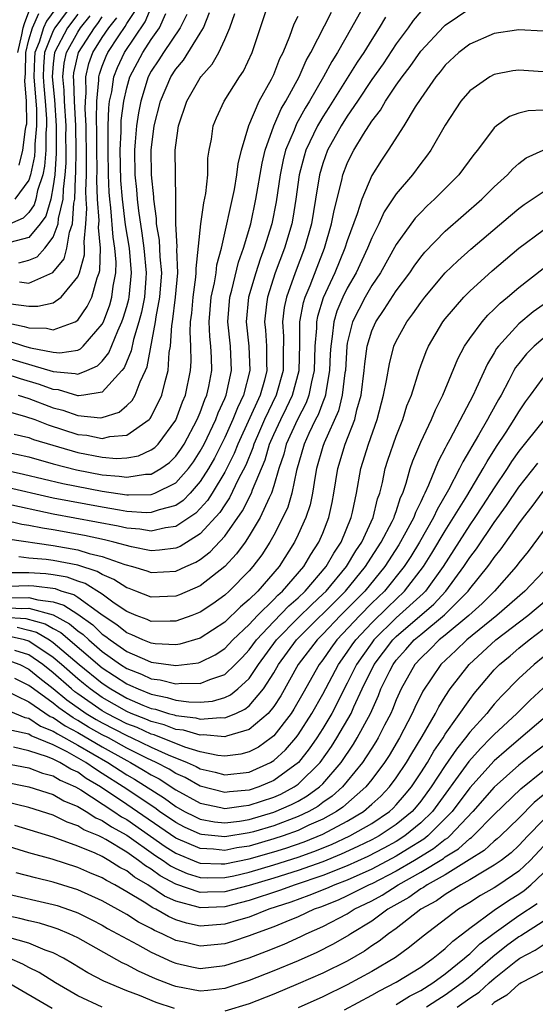
# Model space of a CAD drawing. Units: inches. Extents: x 2505000 to 2508000, y 1488000 to 1491000.
# Drawn here: x 2506338 to 2506380, y 1488437 to 1488518 of the extents above; entities that cross this region are included whole.
import ezdxf

# ---------------------------------------------------------------- set-up
doc = ezdxf.new("R2010")
doc.units = ezdxf.units.IN
doc.header["$MEASUREMENT"] = 0
doc.layers.add('LD25051488_2ft', color=190, linetype='Continuous')

msp = doc.modelspace()

# ---------------------------------------------------------------- linework, layer by layer
at = {"layer": 'LD25051488_2ft'}
for points, elevation in [([(2506366.465, 1488519), (2506365.355, 1488517), (2506364.21, 1488515), (2506363.736, 1488514.264), (2506363.075, 1488513), (2506361.907, 1488511), (2506361.559, 1488510.441), (2506360.846, 1488509.154), (2506360.657, 1488508.658), (2506359.968, 1488507), (2506359.772, 1488506.228), (2506359.516, 1488505), (2506359.203, 1488502.797), (2506358.846, 1488501), (2506358.231, 1488499), (2506357.891, 1488498.108), (2506357.537, 1488497), (2506356.932, 1488495), (2506356.74, 1488493), (2506356.978, 1488491), (2506357.06, 1488489), (2506356.532, 1488487), (2506356.033, 1488485.967), (2506355.662, 1488485), (2506355, 1488483.527), (2506354.157, 1488481.843), (2506353.682, 1488481), (2506353, 1488479.941), (2506352.168, 1488479), (2506351.596, 1488478.404), (2506351, 1488477.998), (2506349.64, 1488477.64), (2506349, 1488477.402), (2506348.607, 1488477.393), (2506347, 1488477.509), (2506346.403, 1488477.596), (2506345, 1488477.846), (2506342.335, 1488478.335), (2506341, 1488478.598), (2506337, 1488479.517)], 7694), ([(2506342.604, 1488519), (2506341.129, 1488517), (2506341, 1488516.757), (2506340.29, 1488515), (2506340.192, 1488513.808), (2506340.172, 1488513), (2506340.228, 1488512.228), (2506340.348, 1488511), (2506340.441, 1488509.559), (2506340.444, 1488509), (2506340.392, 1488508.392), (2506340.381, 1488507), (2506340.293, 1488505.707), (2506340.145, 1488505), (2506339.718, 1488503.719), (2506339.584, 1488503), (2506339.452, 1488502.548), (2506339, 1488501.927), (2506338.541, 1488501.459), (2506337, 1488500.772)], 7666), ([(2506337, 1488492.967), (2506338.62, 1488492.62), (2506339, 1488492.495), (2506340.459, 1488492.459), (2506341, 1488492.333), (2506342.777, 1488493), (2506343, 1488493.137), (2506343.769, 1488494.231), (2506344.136, 1488495), (2506344.583, 1488496.583), (2506344.751, 1488497), (2506344.805, 1488497.195), (2506344.85, 1488499), (2506344.699, 1488500.699), (2506344.746, 1488501.254), (2506344.621, 1488503), (2506344.557, 1488504.557), (2506344.576, 1488505.424), (2506344.554, 1488507), (2506344.554, 1488508.554), (2506344.518, 1488509.482), (2506344.553, 1488511), (2506344.725, 1488512.725), (2506344.716, 1488513), (2506344.771, 1488513.229), (2506345, 1488513.866), (2506345.319, 1488514.681), (2506345.467, 1488515), (2506346.342, 1488516.342), (2506346.881, 1488517.119), (2506347, 1488517.354), (2506347.665, 1488518.335)], 7676), ([(2506371, 1488518.328), (2506370.393, 1488517.607), (2506369.977, 1488517), (2506369, 1488515.69), (2506367.924, 1488514.076), (2506367, 1488512.776), (2506365.825, 1488511), (2506365, 1488509.793), (2506364.499, 1488509), (2506363.396, 1488507), (2506363, 1488505.912), (2506362.729, 1488505), (2506362.416, 1488503), (2506362.076, 1488501), (2506361.507, 1488499), (2506360.746, 1488497), (2506360.03, 1488495), (2506359.851, 1488494.149), (2506359.71, 1488493), (2506359.791, 1488491.791), (2506359.764, 1488490.236), (2506359.765, 1488489), (2506359.211, 1488487), (2506358.255, 1488485), (2506357.673, 1488483.673), (2506357.381, 1488483), (2506357.295, 1488482.705), (2506356.716, 1488481.284), (2506356.099, 1488480.099), (2506355.391, 1488478.608), (2506355, 1488478.048), (2506354.594, 1488477.406), (2506353, 1488475.662), (2506351.351, 1488474.649), (2506351, 1488474.498), (2506349.674, 1488474.325), (2506349, 1488474.293), (2506347.397, 1488474.603), (2506345.95, 1488475), (2506345.188, 1488475.188), (2506343.54, 1488475.54), (2506341, 1488475.989), (2506340.122, 1488476.122), (2506339, 1488476.366), (2506338.443, 1488476.443), (2506337, 1488476.781)], 7698), ([(2506337, 1488480.891), (2506338.559, 1488480.559), (2506341.779, 1488479.779), (2506345, 1488479.15), (2506347, 1488478.857), (2506347.154, 1488478.846), (2506349, 1488478.891), (2506349.294, 1488479), (2506351, 1488479.841), (2506352.042, 1488481), (2506352.444, 1488481.556), (2506353, 1488482.42), (2506353.315, 1488483), (2506354.265, 1488485), (2506354.457, 1488485.543), (2506355, 1488486.715), (2506355.117, 1488487), (2506355.562, 1488489), (2506355.462, 1488491), (2506355.246, 1488493), (2506355.417, 1488495), (2506355.587, 1488495.587), (2506356.131, 1488497.869), (2506356.54, 1488499), (2506357.116, 1488501), (2506357.542, 1488503), (2506358.045, 1488505.955), (2506358.296, 1488507), (2506359.011, 1488509), (2506359.611, 1488510.389), (2506359.976, 1488511), (2506361.068, 1488513), (2506361.658, 1488514.342), (2506362.037, 1488515), (2506363.709, 1488518.291)], 7692), ([(2506337.252, 1488475.252), (2506341, 1488474.719), (2506343, 1488474.365), (2506343.923, 1488474.077), (2506345, 1488473.826), (2506346.838, 1488473.162), (2506347.457, 1488473), (2506348.644, 1488472.644), (2506349, 1488472.51), (2506351, 1488472.615), (2506351.822, 1488473), (2506352.646, 1488473.354), (2506353, 1488473.573), (2506353.808, 1488474.192), (2506355, 1488475.491), (2506356.457, 1488477.543), (2506357.185, 1488479), (2506357.274, 1488479.274), (2506358.288, 1488481.712), (2506358.664, 1488483), (2506359, 1488483.773), (2506359.565, 1488485), (2506360.048, 1488485.952), (2506360.539, 1488487), (2506361.063, 1488489), (2506361.127, 1488491.127), (2506361.14, 1488493), (2506361.427, 1488494.573), (2506361.561, 1488495), (2506361.969, 1488495.969), (2506362.534, 1488497.466), (2506363.139, 1488499), (2506363.726, 1488501), (2506363.923, 1488502.077), (2506364.567, 1488504.567), (2506364.652, 1488505), (2506365, 1488505.914), (2506365.35, 1488506.65), (2506365.533, 1488507), (2506366.323, 1488508.323), (2506367, 1488509.386), (2506367.715, 1488510.285), (2506368.117, 1488511), (2506369, 1488512.315), (2506369.473, 1488513), (2506370.142, 1488513.858), (2506371, 1488515.108), (2506372.878, 1488517.122), (2506373, 1488517.229), (2506375, 1488518.581)], 7700), ([(2506337.409, 1488491.409), (2506338.651, 1488491), (2506339.14, 1488490.86), (2506341, 1488490.505), (2506341.545, 1488490.455), (2506343, 1488490.687), (2506343.216, 1488490.784), (2506343.43, 1488491), (2506345, 1488492.809), (2506345.091, 1488493), (2506345.612, 1488494.388), (2506345.791, 1488495), (2506345.9, 1488495.899), (2506346.11, 1488497), (2506346.132, 1488497.868), (2506346.039, 1488499), (2506345.893, 1488499.894), (2506345.703, 1488502.297), (2506345.615, 1488503), (2506345.567, 1488503.567), (2506345.504, 1488505), (2506345.469, 1488507), (2506345.494, 1488507.494), (2506345.494, 1488509), (2506345.532, 1488510.468), (2506345.6, 1488511), (2506345.771, 1488511.771), (2506345.94, 1488513), (2506346.238, 1488513.762), (2506346.812, 1488515), (2506348.506, 1488517.494), (2506349, 1488518.661)], 7678), ([(2506337.818, 1488483.818), (2506339, 1488483.539), (2506339.389, 1488483.389), (2506343, 1488482.311), (2506345, 1488481.925), (2506346.172, 1488481.828), (2506347, 1488481.874), (2506347.953, 1488482.046), (2506349, 1488482.52), (2506349.28, 1488482.72), (2506349.556, 1488483), (2506351, 1488484.945), (2506351.557, 1488486.442), (2506351.798, 1488487), (2506352.202, 1488489), (2506352.247, 1488489.752), (2506352.219, 1488491), (2506352.166, 1488492.166), (2506352.216, 1488493), (2506352.31, 1488493.69), (2506352.416, 1488495), (2506352.636, 1488496.636), (2506352.668, 1488497), (2506352.655, 1488497.345), (2506353.047, 1488501), (2506353.295, 1488502.705), (2506353.458, 1488503.458), (2506353.611, 1488505), (2506353.63, 1488506.37), (2506353.727, 1488507), (2506353.911, 1488507.911), (2506354.059, 1488509), (2506354.337, 1488509.663), (2506354.954, 1488511), (2506356.21, 1488513), (2506356.524, 1488513.476), (2506357.228, 1488515), (2506358.582, 1488519)], 7688), ([(2506341.505, 1488519), (2506340.456, 1488517.543), (2506340.212, 1488517), (2506339.845, 1488515.845), (2506339.504, 1488515), (2506339.465, 1488514.535), (2506339.427, 1488513), (2506339.627, 1488510.373), (2506339.635, 1488509), (2506339.507, 1488507.508), (2506339.504, 1488507), (2506339.471, 1488506.528), (2506339.15, 1488505), (2506339, 1488504.549), (2506337.872, 1488503)], 7664), ([(2506338.102, 1488515), (2506338.437, 1488516.437), (2506338.54, 1488517), (2506338.641, 1488517.359), (2506339, 1488518.309)], 7660), ([(2506338.144, 1488487), (2506339, 1488486.721), (2506341, 1488485.975), (2506341.774, 1488485.774), (2506343, 1488485.336), (2506344.844, 1488485.156), (2506345, 1488485.176), (2506346.384, 1488485.616), (2506347, 1488486.154), (2506347.435, 1488486.565), (2506347.682, 1488487), (2506348.088, 1488488.088), (2506348.538, 1488489), (2506348.677, 1488489.323), (2506349.349, 1488493), (2506349.4, 1488493.399), (2506349.708, 1488495), (2506349.853, 1488497), (2506349.714, 1488498.286), (2506349.662, 1488499.663), (2506349.421, 1488501), (2506349.424, 1488501.424), (2506349.209, 1488503), (2506349.207, 1488503.207), (2506349.014, 1488505), (2506348.982, 1488507), (2506349.24, 1488509), (2506349.764, 1488511), (2506350.597, 1488513), (2506351, 1488513.632), (2506351.634, 1488514.366), (2506353, 1488516.558), (2506353.252, 1488517), (2506353.75, 1488518.25)], 7684), ([(2506335, 1488490.699), (2506341, 1488488.923), (2506342.775, 1488488.775), (2506343, 1488488.706), (2506343.747, 1488489), (2506344.61, 1488489.39), (2506345, 1488489.783), (2506345.539, 1488490.461), (2506346.259, 1488492.259), (2506346.611, 1488493), (2506346.717, 1488493.283), (2506347, 1488494.252), (2506347.161, 1488494.839), (2506347.191, 1488495), (2506347.389, 1488497), (2506347.216, 1488499), (2506346.904, 1488500.904), (2506346.651, 1488503), (2506346.524, 1488504.524), (2506346.463, 1488507), (2506346.541, 1488508.541), (2506346.553, 1488509.447), (2506346.753, 1488511), (2506347, 1488512.115), (2506347.255, 1488513), (2506348.305, 1488515), (2506349, 1488516.052), (2506349.676, 1488517), (2506350.179, 1488518.18)], 7680), ([(2506335.96, 1488486.04), (2506338.734, 1488485.266), (2506339.501, 1488485), (2506340.584, 1488484.584), (2506343, 1488483.794), (2506343.727, 1488483.727), (2506345, 1488483.458), (2506345.623, 1488483.623), (2506347, 1488483.719), (2506348.82, 1488485), (2506348.913, 1488485.087), (2506349, 1488485.241), (2506349.871, 1488487), (2506350.124, 1488488.124), (2506350.383, 1488489), (2506350.473, 1488490.473), (2506350.57, 1488491), (2506350.676, 1488492.676), (2506350.736, 1488493), (2506350.989, 1488495), (2506351.162, 1488497), (2506351.09, 1488498.91), (2506351.112, 1488499.112), (2506350.998, 1488501), (2506351.019, 1488503.019), (2506350.956, 1488507), (2506351, 1488507.422), (2506351.219, 1488509), (2506351.913, 1488511), (2506353, 1488512.913), (2506353.06, 1488513), (2506353.972, 1488514.028), (2506354.512, 1488515), (2506355, 1488516.049), (2506355.407, 1488517), (2506355.812, 1488518.188)], 7686), ([(2506351.895, 1488518.105), (2506351.357, 1488517), (2506349.998, 1488515), (2506349.618, 1488514.382), (2506349, 1488513.465), (2506348.754, 1488513), (2506348.136, 1488511), (2506347.946, 1488510.054), (2506347.782, 1488509), (2506347.69, 1488507.689), (2506347.625, 1488507), (2506347.671, 1488505), (2506347.801, 1488503.801), (2506347.857, 1488503), (2506347.95, 1488502.05), (2506348.234, 1488500.235), (2506348.402, 1488499), (2506348.594, 1488497), (2506348.548, 1488496.548), (2506348.441, 1488495), (2506348.213, 1488493.787), (2506347.997, 1488493), (2506347.548, 1488491.548), (2506347.369, 1488490.631), (2506346.778, 1488489.222), (2506346.603, 1488489), (2506345, 1488487.242), (2506343.492, 1488487), (2506343.058, 1488486.942), (2506343, 1488486.948), (2506341.424, 1488487.424), (2506341, 1488487.459), (2506339.876, 1488487.876), (2506338.329, 1488488.329), (2506337, 1488488.761)], 7682), ([(2506337, 1488482.407), (2506339, 1488481.95), (2506341, 1488481.392), (2506342.901, 1488480.901), (2506345, 1488480.498), (2506346.392, 1488480.392), (2506347, 1488480.296), (2506348.534, 1488480.534), (2506349, 1488480.547), (2506349.793, 1488481), (2506350.497, 1488481.503), (2506351, 1488482.014), (2506351.414, 1488482.586), (2506351.68, 1488483), (2506352.755, 1488485), (2506353, 1488485.596), (2506353.365, 1488486.635), (2506353.535, 1488487), (2506353.696, 1488487.696), (2506353.943, 1488489), (2506353.918, 1488490.082), (2506353.867, 1488491), (2506353.778, 1488491.778), (2506353.728, 1488493), (2506353.898, 1488495), (2506354.165, 1488496.165), (2506354.295, 1488497), (2506354.363, 1488497.637), (2506354.735, 1488499), (2506355.784, 1488503.785), (2506355.997, 1488505), (2506356.095, 1488505.905), (2506356.36, 1488507), (2506356.975, 1488509.025), (2506357.809, 1488511), (2506358.812, 1488512.811), (2506359, 1488513.199), (2506359.502, 1488514.498), (2506359.76, 1488515), (2506360.313, 1488516.313), (2506360.667, 1488517.333), (2506361, 1488517.955)], 7690), ([(2506368.116, 1488517.884), (2506367.61, 1488517), (2506367, 1488516.057), (2506366.357, 1488515), (2506365.81, 1488514.19), (2506363.502, 1488510.498), (2506363, 1488509.725), (2506362.722, 1488509.278), (2506362.571, 1488509), (2506361.615, 1488507), (2506361.47, 1488506.53), (2506361.067, 1488505), (2506360.806, 1488503), (2506360.554, 1488501.446), (2506360.468, 1488501), (2506359.876, 1488499), (2506359.125, 1488497), (2506358.479, 1488495), (2506358.421, 1488494.421), (2506358.239, 1488493), (2506358.32, 1488492.32), (2506358.409, 1488491), (2506358.41, 1488489.59), (2506358.433, 1488489), (2506358.237, 1488488.237), (2506357.886, 1488487), (2506356.077, 1488483), (2506355.774, 1488482.227), (2506355, 1488480.702), (2506353.966, 1488479), (2506353.592, 1488478.408), (2506353, 1488477.748), (2506352.634, 1488477.366), (2506351, 1488476.26), (2506350.157, 1488476.157), (2506349, 1488475.893), (2506348.054, 1488476.054), (2506347, 1488476.133), (2506346.305, 1488476.305), (2506341, 1488477.28), (2506337, 1488478.154)], 7696), ([(2506343, 1488518.115), (2506342.165, 1488517), (2506341.095, 1488515), (2506341, 1488514.071), (2506340.917, 1488513), (2506341.113, 1488511.113), (2506341.249, 1488509), (2506341.238, 1488506.762), (2506341.12, 1488505), (2506341, 1488504.096), (2506340.795, 1488503), (2506340.389, 1488501.611), (2506339.944, 1488501), (2506339, 1488499.885), (2506337.46, 1488499.46)], 7668), ([(2506337.543, 1488494.457), (2506339, 1488494.28), (2506339.742, 1488494.258), (2506341, 1488494.543), (2506341.639, 1488495), (2506343, 1488496.656), (2506343.138, 1488497), (2506343.547, 1488498.453), (2506343.56, 1488499), (2506343.515, 1488499.515), (2506343.669, 1488501), (2506343.743, 1488502.257), (2506343.69, 1488503), (2506343.663, 1488503.663), (2506343.705, 1488505), (2506343.72, 1488506.28), (2506343.684, 1488509), (2506343.605, 1488510.395), (2506343.619, 1488511), (2506343.688, 1488511.687), (2506343.647, 1488513), (2506343.905, 1488514.095), (2506344.231, 1488515), (2506345, 1488516.205), (2506345.538, 1488517), (2506346.183, 1488517.817)], 7674), ([(2506338.199, 1488497.801), (2506339, 1488498.014), (2506339.689, 1488498.311), (2506340.305, 1488499), (2506341, 1488499.902), (2506341.405, 1488501), (2506341.433, 1488501.433), (2506341.795, 1488503), (2506341.824, 1488503.824), (2506341.98, 1488505), (2506342.044, 1488505.956), (2506342.056, 1488507), (2506342.036, 1488508.036), (2506342.043, 1488509), (2506341.922, 1488511), (2506341.901, 1488511.901), (2506341.778, 1488513), (2506341.88, 1488514.12), (2506342.069, 1488515), (2506343, 1488516.662), (2506343.22, 1488517), (2506344.022, 1488517.978)], 7670), ([(2506338.221, 1488505.779), (2506338.515, 1488507), (2506338.722, 1488508.722), (2506338.799, 1488509), (2506338.829, 1488509.171), (2506338.818, 1488511), (2506338.687, 1488512.687), (2506338.725, 1488513.275), (2506338.762, 1488515), (2506339, 1488516.019), (2506339.312, 1488517), (2506339.835, 1488518.165)], 7662), ([(2506338.249, 1488496.249), (2506339, 1488496.156), (2506340.973, 1488497.027), (2506341.877, 1488498.123), (2506342.116, 1488499), (2506342.318, 1488500.317), (2506342.569, 1488501), (2506342.677, 1488502.677), (2506342.752, 1488503), (2506342.816, 1488504.816), (2506342.85, 1488505.15), (2506342.871, 1488507), (2506342.837, 1488509), (2506342.728, 1488511), (2506342.689, 1488512.689), (2506342.654, 1488513), (2506342.683, 1488513.317), (2506343.053, 1488515), (2506344.355, 1488517), (2506344.645, 1488517.355), (2506345, 1488517.9)], 7672), ([(2506381, 1488516.727), (2506379, 1488516.843), (2506378.819, 1488516.819), (2506377, 1488516.534), (2506375, 1488515.67), (2506374.118, 1488515), (2506373, 1488513.965), (2506372.579, 1488513.421), (2506372.221, 1488513), (2506371, 1488511.238), (2506370.558, 1488510.558), (2506369.621, 1488509), (2506368.335, 1488507), (2506367.802, 1488506.198), (2506367, 1488504.932), (2506366.18, 1488503), (2506365.81, 1488501.81), (2506365, 1488499.613), (2506364.811, 1488499), (2506363.99, 1488497), (2506363.044, 1488494.957), (2506362.567, 1488493.433), (2506362.488, 1488493), (2506362.484, 1488492.484), (2506362.367, 1488491), (2506362.305, 1488489), (2506362.076, 1488488.076), (2506361.872, 1488487), (2506361.638, 1488486.362), (2506360.928, 1488485), (2506360.025, 1488483), (2506359.816, 1488482.184), (2506359.418, 1488481), (2506359, 1488479.582), (2506358.811, 1488479), (2506358.617, 1488478.617), (2506357.897, 1488477), (2506357, 1488475.495), (2506356.667, 1488475), (2506355.968, 1488474.032), (2506354.996, 1488473.004), (2506353, 1488471.432), (2506351.301, 1488470.699), (2506351, 1488470.585), (2506349, 1488470.509), (2506347.749, 1488471), (2506347.205, 1488471.205), (2506347, 1488471.267), (2506345.952, 1488471.952), (2506345, 1488472.34), (2506344.59, 1488472.59), (2506343, 1488473.099), (2506341, 1488473.497), (2506340.419, 1488473.581), (2506339, 1488473.696), (2506338.196, 1488473.804)], 7702), ([(2506381, 1488513.413), (2506379, 1488513.546), (2506378.522, 1488513.478), (2506377, 1488513.189), (2506376.642, 1488513), (2506375, 1488511.871), (2506374.267, 1488511), (2506373, 1488509.04), (2506371.818, 1488507), (2506371.475, 1488506.525), (2506371, 1488505.919), (2506370.319, 1488505), (2506369, 1488503.453), (2506368.023, 1488501.977), (2506367.571, 1488501), (2506367, 1488499.856), (2506366.666, 1488499), (2506365.723, 1488497), (2506365, 1488495.75), (2506364.635, 1488495), (2506364.149, 1488493.851), (2506363.893, 1488493), (2506363.782, 1488491.782), (2506363.648, 1488491), (2506363.612, 1488490.388), (2506363.564, 1488489), (2506363.244, 1488487.244), (2506363.215, 1488487), (2506363.172, 1488486.828), (2506363, 1488486.432), (2506362.616, 1488485.384), (2506362.413, 1488485), (2506361.862, 1488483.862), (2506361.472, 1488483), (2506360.852, 1488480.852), (2506360.472, 1488479), (2506360.138, 1488477.862), (2506359.744, 1488477), (2506359, 1488475.57), (2506358.683, 1488475), (2506358.034, 1488473.966), (2506357.304, 1488473), (2506357, 1488472.653), (2506355.367, 1488471), (2506355, 1488470.664), (2506354.034, 1488469.966), (2506353, 1488469.268), (2506352.32, 1488469), (2506351, 1488468.528), (2506350.549, 1488468.549), (2506349, 1488468.509), (2506348.667, 1488468.667), (2506347.759, 1488469), (2506347, 1488469.321), (2506345.979, 1488470.021), (2506345, 1488470.733), (2506343.603, 1488471.603), (2506343, 1488471.796), (2506342.123, 1488472.123), (2506341, 1488472.331), (2506340.405, 1488472.405), (2506339, 1488472.499), (2506338.479, 1488472.479), (2506337, 1488472.486)], 7704), ([(2506381, 1488510.288), (2506379.766, 1488510.234), (2506379, 1488510.039), (2506378.234, 1488509.766), (2506377.188, 1488509), (2506377, 1488508.841), (2506375.634, 1488507), (2506375.346, 1488506.654), (2506374.105, 1488505), (2506372.132, 1488503), (2506371.536, 1488502.464), (2506371, 1488501.929), (2506370.549, 1488501.451), (2506369, 1488499.303), (2506367.709, 1488497), (2506367, 1488495.955), (2506366.452, 1488495), (2506365.421, 1488493), (2506365, 1488491.235), (2506364.96, 1488491), (2506364.845, 1488489), (2506364.811, 1488488.811), (2506364.594, 1488487), (2506364.278, 1488485.721), (2506363.104, 1488483.104), (2506363, 1488482.794), (2506362.498, 1488481), (2506362.374, 1488480.374), (2506362.168, 1488479), (2506361.968, 1488478.032), (2506361.624, 1488477), (2506361, 1488475.616), (2506360.702, 1488475), (2506359.442, 1488473), (2506357.692, 1488471), (2506357, 1488470.32), (2506356.288, 1488469.712), (2506355, 1488468.456), (2506353, 1488467.16), (2506351.337, 1488466.663), (2506351, 1488466.617), (2506349.316, 1488466.684), (2506349, 1488466.73), (2506348.32, 1488467), (2506347.423, 1488467.423), (2506347, 1488467.579), (2506346.223, 1488468.223), (2506344.892, 1488469.108), (2506343, 1488470.466), (2506342.679, 1488470.679), (2506341.632, 1488471), (2506341.172, 1488471.171), (2506339.403, 1488471.403), (2506339, 1488471.43), (2506337.368, 1488471.368)], 7706), ([(2506337.569, 1488470.431), (2506339, 1488470.476), (2506339.73, 1488470.27), (2506341, 1488470.118), (2506341.856, 1488469.856), (2506343, 1488469.098), (2506344.227, 1488468.227), (2506345, 1488467.487), (2506345.293, 1488467.293), (2506345.646, 1488467), (2506347, 1488466.058), (2506348.682, 1488465.318), (2506349, 1488465.192), (2506351, 1488464.904), (2506352.858, 1488465.143), (2506353, 1488465.184), (2506354.213, 1488465.787), (2506355, 1488466.298), (2506355.673, 1488467), (2506357, 1488468.274), (2506357.671, 1488469), (2506359, 1488470.309), (2506359.336, 1488470.664), (2506359.724, 1488471), (2506361.449, 1488473), (2506362.017, 1488473.983), (2506362.693, 1488475), (2506363, 1488475.725), (2506363.5, 1488477), (2506363.772, 1488478.228), (2506363.919, 1488479), (2506364.234, 1488481), (2506364.833, 1488483), (2506365.613, 1488485), (2506365.788, 1488485.788), (2506366.138, 1488487), (2506366.391, 1488489), (2506366.432, 1488489.568), (2506366.627, 1488491), (2506367, 1488492.243), (2506367.326, 1488493), (2506368.01, 1488493.99), (2506369, 1488495.516), (2506370.102, 1488497), (2506370.46, 1488497.541), (2506371, 1488498.284), (2506371.324, 1488498.676), (2506373, 1488500.392), (2506375.981, 1488503), (2506377, 1488504.012), (2506378.084, 1488505), (2506378.508, 1488505.492), (2506379, 1488505.918), (2506379.614, 1488506.386), (2506381, 1488507.011)], 7708), ([(2506337, 1488469.666), (2506338.421, 1488469.579), (2506339, 1488469.597), (2506341, 1488469.042), (2506342.328, 1488468.328), (2506343, 1488467.747), (2506343.437, 1488467.437), (2506343.893, 1488467), (2506345, 1488466.062), (2506346.499, 1488465), (2506347, 1488464.672), (2506348.203, 1488464.203), (2506349, 1488463.832), (2506349.738, 1488463.738), (2506351, 1488463.413), (2506351.468, 1488463.468), (2506353, 1488463.439), (2506353.777, 1488463.777), (2506355, 1488464.191), (2506355.86, 1488465), (2506356.428, 1488465.572), (2506357, 1488466.19), (2506357.591, 1488467), (2506359, 1488468.511), (2506360.219, 1488469.781), (2506361, 1488470.456), (2506361.569, 1488471), (2506363.291, 1488473), (2506363.902, 1488474.098), (2506364.512, 1488475), (2506365.329, 1488477), (2506365.438, 1488477.438), (2506365.754, 1488479), (2506366.115, 1488481), (2506366.738, 1488483), (2506367.433, 1488485), (2506367.961, 1488487), (2506368.21, 1488488.21), (2506368.438, 1488489.562), (2506368.814, 1488491), (2506369, 1488491.415), (2506369.862, 1488493), (2506370.359, 1488493.641), (2506371, 1488494.568), (2506371.333, 1488495), (2506373, 1488496.978), (2506374.025, 1488497.975), (2506375.085, 1488498.915), (2506378.321, 1488501.679), (2506379, 1488502.24), (2506379.435, 1488502.565), (2506380.1, 1488503), (2506381, 1488503.621)], 7710), ([(2506337, 1488468.873), (2506338.769, 1488468.769), (2506340.33, 1488468.33), (2506341, 1488467.93), (2506341.605, 1488467.605), (2506345, 1488464.718), (2506347, 1488463.407), (2506347.293, 1488463.293), (2506347.922, 1488463), (2506349, 1488462.565), (2506350.304, 1488462.304), (2506351, 1488462.083), (2506352.061, 1488461.939), (2506353, 1488461.924), (2506353.99, 1488462.01), (2506355, 1488462.299), (2506355.481, 1488462.519), (2506356.067, 1488463), (2506357, 1488463.866), (2506357.761, 1488465), (2506359.227, 1488467), (2506361, 1488468.809), (2506362.101, 1488469.899), (2506363, 1488470.73), (2506363.271, 1488471), (2506364.951, 1488473), (2506365.709, 1488474.291), (2506366.183, 1488475), (2506367.115, 1488477), (2506367.477, 1488478.523), (2506367.656, 1488479), (2506367.871, 1488479.871), (2506368.1, 1488481), (2506368.318, 1488481.681), (2506369, 1488483.655), (2506369.534, 1488485), (2506369.877, 1488486.123), (2506370.233, 1488487), (2506370.86, 1488489), (2506371, 1488489.395), (2506371.434, 1488490.566), (2506371.629, 1488491), (2506372.81, 1488493), (2506373, 1488493.247), (2506374.51, 1488495), (2506375, 1488495.492), (2506376.844, 1488497.156), (2506379, 1488499.009), (2506381, 1488500.489)], 7712), ([(2506338.046, 1488468.045), (2506339, 1488467.815), (2506339.633, 1488467.633), (2506340.694, 1488467), (2506341, 1488466.8), (2506343.127, 1488465), (2506345, 1488463.461), (2506345.702, 1488463), (2506347, 1488462.256), (2506348.314, 1488461.686), (2506349, 1488461.409), (2506349.341, 1488461.341), (2506350.417, 1488461), (2506350.88, 1488460.88), (2506351, 1488460.834), (2506352.635, 1488460.635), (2506353, 1488460.529), (2506354.66, 1488460.66), (2506355, 1488460.629), (2506355.894, 1488461), (2506356.652, 1488461.348), (2506357, 1488461.632), (2506358.156, 1488463), (2506359, 1488464.331), (2506359.382, 1488465), (2506360.853, 1488467), (2506364.863, 1488471), (2506366.499, 1488473), (2506366.684, 1488473.316), (2506367.783, 1488475), (2506368.668, 1488476.668), (2506368.83, 1488477), (2506368.863, 1488477.137), (2506369, 1488477.505), (2506369.359, 1488478.641), (2506369.533, 1488479), (2506369.821, 1488479.821), (2506370.135, 1488481), (2506370.355, 1488481.645), (2506371, 1488483.156), (2506371.876, 1488485), (2506372.195, 1488485.805), (2506372.805, 1488487), (2506374.025, 1488489.975), (2506374.578, 1488491), (2506375, 1488491.633), (2506376.004, 1488493), (2506376.47, 1488493.53), (2506377, 1488494.013), (2506377.484, 1488494.516), (2506378.08, 1488495), (2506379, 1488495.805), (2506381, 1488497.356)], 7714), ([(2506381, 1488494.387), (2506380.192, 1488493.808), (2506379, 1488492.824), (2506377.348, 1488491), (2506377.199, 1488490.801), (2506377, 1488490.444), (2506376.439, 1488489.561), (2506375.531, 1488487.531), (2506375.275, 1488487), (2506373.38, 1488483.38), (2506373.103, 1488482.897), (2506373, 1488482.679), (2506372.411, 1488481.589), (2506371.642, 1488479.642), (2506371.339, 1488479), (2506371.214, 1488478.786), (2506371, 1488478.283), (2506370.582, 1488477.418), (2506370.449, 1488477), (2506369.795, 1488475.795), (2506369.217, 1488474.783), (2506368.06, 1488473), (2506366.426, 1488471), (2506364.46, 1488469), (2506363, 1488467.463), (2506362.535, 1488467), (2506361.004, 1488465), (2506359.573, 1488462.427), (2506359, 1488461.561), (2506358.545, 1488461), (2506357, 1488459.677), (2506355.139, 1488459.139), (2506355, 1488459.082), (2506353.241, 1488459.241), (2506353, 1488459.222), (2506351.621, 1488459.621), (2506351, 1488459.697), (2506350.061, 1488460.061), (2506349, 1488460.334), (2506348.545, 1488460.545), (2506347.367, 1488461), (2506347, 1488461.159), (2506345, 1488462.308), (2506344.016, 1488463), (2506343.455, 1488463.455), (2506343, 1488463.833), (2506341.683, 1488465), (2506341, 1488465.581), (2506339, 1488466.899), (2506338.658, 1488467), (2506337.322, 1488467.322)], 7716), ([(2506381, 1488491.623), (2506380.27, 1488491), (2506379.633, 1488490.367), (2506379, 1488489.585), (2506378.75, 1488489.25), (2506378.611, 1488489), (2506378.205, 1488488.205), (2506377.554, 1488487), (2506377.346, 1488486.654), (2506376.634, 1488485.366), (2506376.455, 1488485), (2506375.722, 1488483.722), (2506374.434, 1488481.566), (2506374.166, 1488481), (2506373.257, 1488479.257), (2506372.334, 1488477.666), (2506372.05, 1488477), (2506370.896, 1488475), (2506370.18, 1488473.82), (2506369.639, 1488473), (2506368.032, 1488471), (2506367, 1488469.995), (2506366.028, 1488469), (2506364.154, 1488467), (2506363.662, 1488466.338), (2506363, 1488465.387), (2506362.704, 1488465), (2506361.364, 1488462.636), (2506360.651, 1488461.348), (2506360.421, 1488461), (2506359, 1488459.174), (2506358.789, 1488459), (2506357.747, 1488458.254), (2506357, 1488457.866), (2506356.319, 1488457.681), (2506355, 1488457.516), (2506354.432, 1488457.568), (2506353, 1488457.874), (2506351.75, 1488458.25), (2506349.241, 1488459.241), (2506349, 1488459.303), (2506347.839, 1488459.839), (2506347, 1488460.164), (2506345.374, 1488461), (2506345, 1488461.215), (2506343, 1488462.61), (2506342.772, 1488462.772), (2506342.496, 1488463), (2506341, 1488464.324), (2506340.158, 1488465), (2506339, 1488465.795), (2506337.87, 1488466.13)], 7718), ([(2506337, 1488465.474), (2506338.266, 1488465), (2506339, 1488464.628), (2506339.89, 1488463.89), (2506341, 1488463.035), (2506342.114, 1488462.114), (2506343.697, 1488461), (2506344.505, 1488460.505), (2506345, 1488460.226), (2506347, 1488459.186), (2506347.424, 1488459), (2506349, 1488458.247), (2506350.38, 1488457.62), (2506351.943, 1488457), (2506352.674, 1488456.674), (2506353, 1488456.488), (2506354.212, 1488456.212), (2506355, 1488455.988), (2506357, 1488456.216), (2506358.747, 1488457), (2506359, 1488457.149), (2506359.968, 1488458.032), (2506360.812, 1488459), (2506361, 1488459.249), (2506362.115, 1488461), (2506363, 1488462.582), (2506364.278, 1488465), (2506365, 1488465.997), (2506365.402, 1488466.598), (2506365.694, 1488467), (2506367, 1488468.404), (2506368.306, 1488469.694), (2506369.688, 1488471), (2506371.234, 1488473), (2506371.914, 1488474.086), (2506373, 1488475.923), (2506373.688, 1488477), (2506374.76, 1488478.76), (2506376.097, 1488481), (2506376.415, 1488481.585), (2506377.196, 1488482.804), (2506377.976, 1488483.976), (2506378.631, 1488485), (2506379, 1488485.637), (2506379.545, 1488486.455), (2506379.965, 1488487), (2506381, 1488488.421)], 7720), ([(2506381, 1488484.899), (2506379, 1488482.413), (2506378.413, 1488481.587), (2506378.045, 1488481), (2506377, 1488479.433), (2506376.047, 1488477.953), (2506375.418, 1488477), (2506375, 1488476.4), (2506372.826, 1488473), (2506371.376, 1488471), (2506371.196, 1488470.804), (2506369, 1488468.798), (2506367.182, 1488467), (2506367, 1488466.758), (2506366.26, 1488465.74), (2506365.765, 1488465), (2506365, 1488463.471), (2506364.748, 1488463), (2506364.172, 1488461.828), (2506363.73, 1488461), (2506363, 1488459.769), (2506362.515, 1488459), (2506361.897, 1488458.103), (2506361.027, 1488457), (2506359, 1488455.525), (2506357.773, 1488455), (2506357, 1488454.742), (2506355.396, 1488454.604), (2506355, 1488454.55), (2506353, 1488455.047), (2506351.756, 1488455.756), (2506351, 1488456.094), (2506350.451, 1488456.451), (2506349.4, 1488457), (2506348.652, 1488457.348), (2506347, 1488458.171), (2506345.502, 1488459), (2506345, 1488459.261), (2506343.89, 1488459.89), (2506343, 1488460.434), (2506342.63, 1488460.63), (2506341.456, 1488461.456), (2506341, 1488461.832), (2506339.373, 1488463), (2506339, 1488463.296), (2506337.851, 1488463.851)], 7722), ([(2506337, 1488462.92), (2506339, 1488461.945), (2506340.758, 1488460.758), (2506341, 1488460.663), (2506341.983, 1488459.983), (2506343, 1488459.442), (2506345, 1488458.263), (2506347, 1488457.148), (2506347.297, 1488457), (2506348.38, 1488456.38), (2506349, 1488455.984), (2506349.647, 1488455.647), (2506351, 1488454.759), (2506353, 1488453.675), (2506354.67, 1488453.33), (2506355, 1488453.249), (2506356.544, 1488453.456), (2506357, 1488453.495), (2506359, 1488454.162), (2506359.581, 1488454.419), (2506360.675, 1488455), (2506361, 1488455.227), (2506362.802, 1488457), (2506363.708, 1488458.292), (2506364.159, 1488459), (2506365.307, 1488461), (2506365.54, 1488461.54), (2506366.229, 1488463), (2506367.211, 1488465), (2506368.717, 1488467), (2506369, 1488467.28), (2506372.074, 1488469.926), (2506373.062, 1488471), (2506374.53, 1488473), (2506375, 1488473.736), (2506375.544, 1488474.455), (2506377, 1488476.605), (2506378.007, 1488477.993), (2506379, 1488479.497), (2506380.556, 1488481.444)], 7724), ([(2506337, 1488461.365), (2506338.678, 1488460.678), (2506339, 1488460.605), (2506339.971, 1488459.971), (2506341, 1488459.566), (2506341.335, 1488459.335), (2506343, 1488458.422), (2506345.452, 1488457), (2506347, 1488455.995), (2506347.632, 1488455.632), (2506350.07, 1488454.07), (2506351, 1488453.388), (2506351.717, 1488453), (2506352.57, 1488452.57), (2506353, 1488452.374), (2506354.157, 1488452.157), (2506355, 1488452.068), (2506356.211, 1488452.211), (2506357, 1488452.338), (2506359, 1488452.924), (2506360.447, 1488453.552), (2506361, 1488453.846), (2506361.738, 1488454.261), (2506362.738, 1488455), (2506363, 1488455.257), (2506364.5, 1488457), (2506365.506, 1488458.494), (2506365.816, 1488459), (2506366.888, 1488461), (2506367.544, 1488462.456), (2506367.756, 1488463), (2506368.472, 1488464.472), (2506368.739, 1488465), (2506369, 1488465.346), (2506369.788, 1488466.212), (2506370.476, 1488467), (2506371, 1488467.449), (2506372.951, 1488469.049), (2506374.88, 1488471), (2506375, 1488471.167), (2506376.479, 1488473), (2506376.704, 1488473.296), (2506377, 1488473.748), (2506377.564, 1488474.436), (2506379, 1488476.499), (2506379.377, 1488477), (2506380.098, 1488477.902), (2506381, 1488479.13)], 7726), ([(2506381, 1488475.886), (2506379.768, 1488474.232), (2506379, 1488473.291), (2506378.785, 1488473), (2506377.017, 1488471), (2506376.011, 1488469.988), (2506374.927, 1488469), (2506373, 1488467.388), (2506372.515, 1488467), (2506371.76, 1488466.24), (2506371, 1488465.527), (2506370.531, 1488465), (2506369.4, 1488463), (2506369, 1488462.114), (2506368.688, 1488461.312), (2506368.546, 1488461), (2506368.046, 1488460.046), (2506367.522, 1488459), (2506367.329, 1488458.671), (2506367, 1488458.177), (2506366.553, 1488457.447), (2506366.245, 1488457), (2506365, 1488455.46), (2506364.61, 1488455), (2506363.765, 1488454.235), (2506363, 1488453.717), (2506362.587, 1488453.412), (2506361.855, 1488453), (2506361, 1488452.588), (2506359, 1488451.83), (2506357.339, 1488451.339), (2506357, 1488451.24), (2506355, 1488450.918), (2506353.115, 1488451.115), (2506353, 1488451.136), (2506351.72, 1488451.72), (2506351, 1488452.084), (2506349.66, 1488453), (2506349.279, 1488453.279), (2506346.717, 1488455), (2506345, 1488456.108), (2506344.441, 1488456.441), (2506343.654, 1488457), (2506342.14, 1488457.859), (2506341, 1488458.435), (2506339.184, 1488459.184), (2506339, 1488459.304), (2506337.619, 1488459.619)], 7728), ([(2506381, 1488472.578), (2506379.504, 1488471), (2506377.218, 1488469), (2506374.754, 1488467), (2506373.863, 1488466.137), (2506372.647, 1488465), (2506371.173, 1488462.827), (2506370.523, 1488461.477), (2506370.313, 1488461), (2506369.271, 1488459), (2506368.429, 1488457.571), (2506368.05, 1488457), (2506367, 1488455.601), (2506366.525, 1488455), (2506364.646, 1488453.355), (2506364.122, 1488453), (2506363, 1488452.371), (2506361.871, 1488451.871), (2506361, 1488451.451), (2506359.757, 1488451), (2506359, 1488450.745), (2506357, 1488450.172), (2506355.986, 1488450.014), (2506355, 1488449.815), (2506354.093, 1488449.907), (2506353, 1488449.957), (2506351, 1488450.813), (2506347, 1488453.575), (2506344.865, 1488455), (2506343.696, 1488455.696), (2506343, 1488456.191), (2506342.44, 1488456.44), (2506341.53, 1488457), (2506341, 1488457.268), (2506340.54, 1488457.461), (2506339, 1488457.959), (2506337.742, 1488458.258)], 7730), ([(2506337, 1488456.945), (2506339, 1488456.549), (2506340.134, 1488456.134), (2506341, 1488455.903), (2506341.56, 1488455.56), (2506342.812, 1488455), (2506343.247, 1488454.753), (2506345.933, 1488453), (2506346.564, 1488452.564), (2506347, 1488452.328), (2506350.129, 1488450.13), (2506351, 1488449.584), (2506352.835, 1488448.835), (2506353, 1488448.783), (2506354.705, 1488448.705), (2506355, 1488448.708), (2506357, 1488449.112), (2506359, 1488449.691), (2506359.995, 1488450.005), (2506361.481, 1488450.519), (2506363, 1488451.149), (2506365, 1488452.207), (2506366.321, 1488453), (2506367, 1488453.578), (2506367.746, 1488454.254), (2506368.458, 1488455), (2506369, 1488455.736), (2506369.84, 1488457), (2506370.268, 1488457.732), (2506371.118, 1488459.118), (2506372.2, 1488461), (2506372.466, 1488461.534), (2506373, 1488462.381), (2506373.413, 1488463), (2506374.957, 1488465), (2506377.143, 1488467), (2506379.75, 1488469), (2506382.109, 1488471)], 7732), ([(2506337, 1488455.419), (2506339, 1488455.016), (2506341, 1488454.388), (2506341.874, 1488453.874), (2506343, 1488453.406), (2506343.674, 1488453), (2506344.481, 1488452.481), (2506345, 1488452.265), (2506345.748, 1488451.748), (2506347, 1488451.069), (2506349.374, 1488449.374), (2506349.971, 1488449), (2506350.566, 1488448.566), (2506351, 1488448.333), (2506351.939, 1488447.939), (2506353, 1488447.606), (2506353.579, 1488447.579), (2506355, 1488447.592), (2506355.745, 1488447.745), (2506357, 1488448.03), (2506359, 1488448.626), (2506361, 1488449.274), (2506362.279, 1488449.721), (2506363.704, 1488450.296), (2506365.224, 1488451), (2506367, 1488452.02), (2506368.444, 1488453), (2506368.736, 1488453.264), (2506369, 1488453.541), (2506369.68, 1488454.32), (2506370.235, 1488455), (2506371, 1488456.142), (2506371.547, 1488457), (2506372.071, 1488457.929), (2506372.82, 1488459), (2506373, 1488459.295), (2506375, 1488462.142), (2506375.373, 1488462.628), (2506377, 1488464.551), (2506377.431, 1488465), (2506378.291, 1488465.709), (2506379, 1488466.326), (2506379.843, 1488467), (2506381, 1488467.871)], 7734), ([(2506381, 1488465.585), (2506380.261, 1488465), (2506379, 1488463.849), (2506377.599, 1488462.401), (2506377, 1488461.745), (2506376.656, 1488461.344), (2506376.392, 1488461), (2506375, 1488459.458), (2506374.663, 1488459), (2506373.915, 1488458.085), (2506373, 1488456.74), (2506371.857, 1488455), (2506371, 1488453.836), (2506370.625, 1488453.376), (2506370.297, 1488453), (2506369, 1488451.921), (2506367.615, 1488451), (2506367, 1488450.667), (2506365.878, 1488450.122), (2506364.506, 1488449.493), (2506363, 1488448.892), (2506361, 1488448.181), (2506359, 1488447.543), (2506357, 1488446.938), (2506355, 1488446.427), (2506353.587, 1488446.413), (2506353, 1488446.383), (2506351, 1488447.059), (2506349.738, 1488447.738), (2506349, 1488448.277), (2506348.541, 1488448.541), (2506347.97, 1488449), (2506347, 1488449.67), (2506345.298, 1488450.702), (2506345, 1488450.87), (2506344.723, 1488451), (2506343.505, 1488451.505), (2506343, 1488451.831), (2506342.129, 1488452.129), (2506341, 1488452.69), (2506339, 1488453.309), (2506337, 1488453.8)], 7736), ([(2506381, 1488463.061), (2506379.923, 1488462.077), (2506378.854, 1488461), (2506377, 1488459.291), (2506376.735, 1488459), (2506375.872, 1488458.129), (2506374.934, 1488457.067), (2506371.952, 1488453), (2506371, 1488452.055), (2506369.714, 1488451), (2506369, 1488450.548), (2506367.999, 1488450.001), (2506366.683, 1488449.317), (2506365, 1488448.552), (2506363, 1488447.764), (2506360.736, 1488447), (2506359.467, 1488446.533), (2506357, 1488445.714), (2506355, 1488445.206), (2506353, 1488445.111), (2506352.833, 1488445.168), (2506351, 1488445.662), (2506350.083, 1488446.083), (2506348.73, 1488447), (2506347.631, 1488447.631), (2506347, 1488448.139), (2506346.43, 1488448.43), (2506345.544, 1488449), (2506345, 1488449.306), (2506344.422, 1488449.578), (2506343, 1488450.172), (2506341, 1488450.897), (2506337.85, 1488451.85)], 7738), ([(2506381, 1488460.552), (2506379.183, 1488459), (2506377.99, 1488458.01), (2506377, 1488457.127), (2506375, 1488454.932), (2506373.555, 1488453), (2506373, 1488452.407), (2506371.58, 1488451), (2506371.26, 1488450.74), (2506369.924, 1488449.924), (2506369, 1488449.339), (2506367, 1488448.281), (2506365, 1488447.388), (2506363.983, 1488447), (2506363.304, 1488446.696), (2506361.874, 1488446.126), (2506360.404, 1488445.596), (2506358.609, 1488445), (2506357, 1488444.368), (2506356.122, 1488444.122), (2506355, 1488443.78), (2506353, 1488443.637), (2506351.872, 1488443.872), (2506351, 1488444.144), (2506350.4, 1488444.401), (2506349.387, 1488445), (2506349.122, 1488445.122), (2506348.414, 1488445.586), (2506347, 1488446.438), (2506346.016, 1488447), (2506345.343, 1488447.343), (2506345, 1488447.564), (2506343.986, 1488447.986), (2506343, 1488448.421), (2506340.911, 1488449.089), (2506339, 1488449.626), (2506337, 1488450.241)], 7740), ([(2506381, 1488458.339), (2506380.24, 1488457.76), (2506379, 1488456.778), (2506377, 1488454.978), (2506375.244, 1488453), (2506373.373, 1488451), (2506373.179, 1488450.821), (2506373, 1488450.712), (2506372.054, 1488449.946), (2506370.487, 1488449), (2506369, 1488448.128), (2506367, 1488447.095), (2506366.785, 1488447), (2506365, 1488446.091), (2506364.246, 1488445.754), (2506362.82, 1488445.18), (2506362.313, 1488445), (2506361, 1488444.394), (2506359.992, 1488443.992), (2506359, 1488443.57), (2506357.427, 1488443), (2506357, 1488442.827), (2506355.627, 1488442.374), (2506355, 1488442.185), (2506353, 1488441.989), (2506351.687, 1488442.313), (2506351, 1488442.456), (2506349.887, 1488443), (2506349.266, 1488443.266), (2506349, 1488443.423), (2506347.958, 1488443.958), (2506347, 1488444.574), (2506345, 1488445.69), (2506343, 1488446.592), (2506341, 1488447.224), (2506339.562, 1488447.562), (2506337.979, 1488447.979)], 7742), ([(2506337, 1488446.332), (2506341, 1488445.408), (2506341.312, 1488445.312), (2506342.793, 1488444.793), (2506343, 1488444.705), (2506344.142, 1488444.142), (2506345, 1488443.699), (2506345.441, 1488443.441), (2506347.882, 1488442.118), (2506349, 1488441.493), (2506350.707, 1488440.707), (2506351, 1488440.591), (2506352.308, 1488440.308), (2506353, 1488440.177), (2506355, 1488440.405), (2506357, 1488441.046), (2506358.421, 1488441.579), (2506359.838, 1488442.162), (2506361.214, 1488442.786), (2506361.647, 1488443), (2506363, 1488443.592), (2506365, 1488444.638), (2506365.574, 1488445), (2506367, 1488445.701), (2506367.844, 1488446.156), (2506369.16, 1488447), (2506371, 1488448.031), (2506372.848, 1488449.152), (2506373, 1488449.275), (2506374.072, 1488449.928), (2506375, 1488450.785), (2506375.132, 1488450.868), (2506375.274, 1488451), (2506377, 1488452.75), (2506379.163, 1488454.837), (2506381, 1488456.317)], 7744), ([(2506381, 1488454.325), (2506380.272, 1488453.728), (2506379, 1488452.456), (2506377.501, 1488451), (2506377.241, 1488450.759), (2506377, 1488450.571), (2506376.182, 1488449.818), (2506374.965, 1488449.035), (2506373, 1488447.829), (2506371.517, 1488447), (2506371.215, 1488446.785), (2506371, 1488446.667), (2506370.034, 1488445.966), (2506368.32, 1488445), (2506367, 1488444.039), (2506365.296, 1488443), (2506365.122, 1488442.878), (2506363.856, 1488442.144), (2506362.531, 1488441.469), (2506361, 1488440.791), (2506359, 1488439.967), (2506357, 1488439.188), (2506355, 1488438.542), (2506353.621, 1488438.379), (2506353, 1488438.324), (2506351, 1488438.688), (2506350.766, 1488438.766), (2506349.336, 1488439.336), (2506347.952, 1488439.952), (2506347, 1488440.472), (2506346.633, 1488440.633), (2506343, 1488442.66), (2506342.304, 1488443), (2506341.39, 1488443.39), (2506341, 1488443.528), (2506339.872, 1488443.872), (2506339, 1488444.064), (2506338.262, 1488444.262), (2506337, 1488444.514)], 7746), ([(2506381, 1488452.276), (2506379.752, 1488451), (2506379, 1488450.201), (2506378.377, 1488449.623), (2506377.575, 1488449), (2506377, 1488448.594), (2506376.045, 1488448.045), (2506375, 1488447.403), (2506374.276, 1488447), (2506373, 1488446.212), (2506372.293, 1488445.707), (2506371.002, 1488445), (2506369, 1488443.445), (2506368.364, 1488443), (2506367.604, 1488442.396), (2506367, 1488442.008), (2506366.406, 1488441.594), (2506365, 1488440.772), (2506363, 1488439.78), (2506361, 1488438.907), (2506359, 1488438.07), (2506357, 1488437.287), (2506355, 1488436.674)], 7748), ([(2506381.816, 1488451), (2506379.934, 1488449), (2506379, 1488448.119), (2506377.369, 1488447), (2506377, 1488446.763), (2506375.879, 1488446.121), (2506375, 1488445.552), (2506374.086, 1488445), (2506371.2, 1488442.8), (2506370.096, 1488441.904), (2506368.931, 1488441.069), (2506367, 1488439.924), (2506365, 1488438.843), (2506363, 1488437.85), (2506361, 1488436.956)], 7750), ([(2506364.779, 1488436.779), (2506367, 1488437.978), (2506367.647, 1488438.353), (2506369, 1488439.039), (2506371, 1488440.287), (2506372.019, 1488441), (2506372.546, 1488441.454), (2506373, 1488441.793), (2506373.607, 1488442.393), (2506374.422, 1488443), (2506375, 1488443.453), (2506377, 1488444.939), (2506378.234, 1488445.766), (2506379, 1488446.243), (2506379.452, 1488446.548), (2506379.983, 1488447), (2506381, 1488447.952)], 7752), ([(2506369, 1488437.227), (2506370.094, 1488437.906), (2506371, 1488438.375), (2506371.985, 1488439), (2506373, 1488439.728), (2506374.581, 1488441), (2506374.792, 1488441.208), (2506375, 1488441.363), (2506375.83, 1488442.17), (2506377, 1488443.066), (2506379, 1488444.485), (2506380.512, 1488445.488)], 7754), ([(2506381, 1488444.002), (2506379.163, 1488442.837), (2506379, 1488442.752), (2506377.995, 1488442.005), (2506376.878, 1488441.122), (2506375, 1488439.494), (2506374.393, 1488439), (2506373, 1488437.977), (2506372.396, 1488437.604), (2506371.481, 1488437)], 7756), ([(2506350.895, 1488436.895), (2506349.398, 1488437.398), (2506348.046, 1488437.954), (2506347, 1488438.346), (2506345.132, 1488439.132), (2506343.824, 1488439.824), (2506342.582, 1488440.582), (2506341.844, 1488441), (2506341, 1488441.437), (2506340.331, 1488441.669), (2506339, 1488442.233), (2506337.267, 1488442.733)], 7748), ([(2506373.979, 1488437), (2506375, 1488437.736), (2506375.758, 1488438.242), (2506376.579, 1488439), (2506377, 1488439.361), (2506378.774, 1488440.774), (2506379.086, 1488441), (2506380.347, 1488441.653), (2506381, 1488442.093)], 7758), ([(2506345, 1488437.007), (2506343, 1488437.947), (2506341.175, 1488439), (2506339.836, 1488439.836), (2506339, 1488440.236), (2506338.512, 1488440.512), (2506337.387, 1488441)], 7750), ([(2506381, 1488439.934), (2506379.211, 1488439), (2506379.083, 1488438.917), (2506379, 1488438.886), (2506378.025, 1488437.975), (2506377, 1488437.391), (2506376.797, 1488437.203)], 7760), ([(2506337.136, 1488439.136), (2506340.914, 1488436.914)], 7752)]:
    msp.add_lwpolyline(points, dxfattribs=dict(at, elevation=elevation))

doc.saveas('drawing.dxf')
